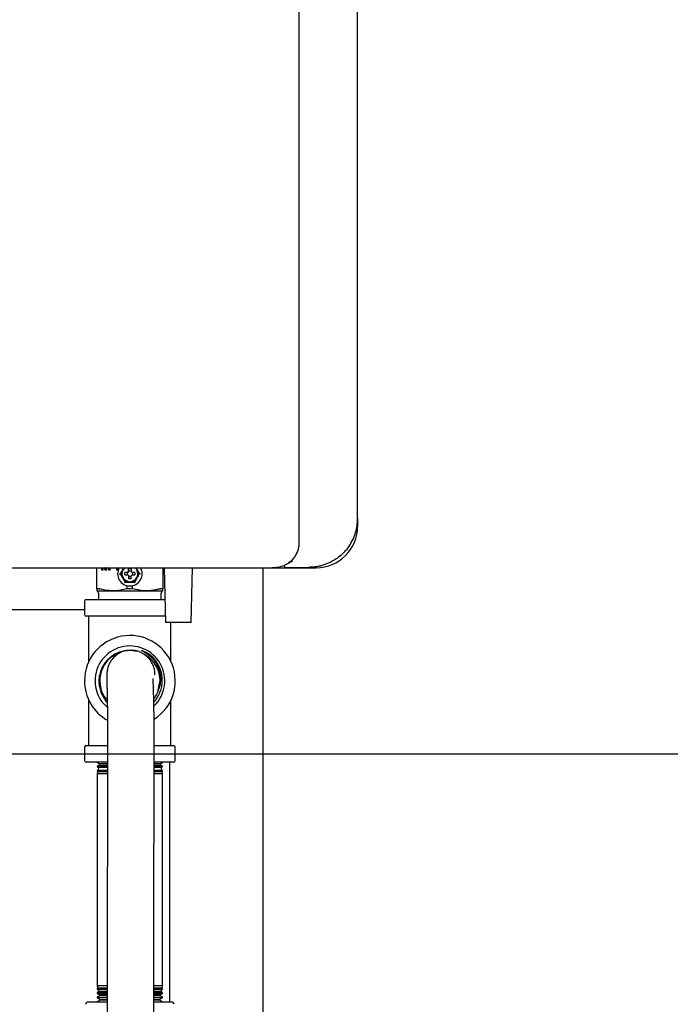
# Model space of a CAD drawing. Units: inches. Extents: x 0.4 to 16.6, y 0.2 to 10.8.
# Drawn here: x 10.6 to 11.6, y 5.7 to 7.3 of the extents above; entities that cross this region are included whole.
import ezdxf
from ezdxf.lldxf.tags import DXFTag

# ---------------------------------------------------------------- set-up
doc = ezdxf.new("R2010")
doc.units = ezdxf.units.IN
doc.header["$MEASUREMENT"] = 0
doc.layers.add('CONDENSATE', color=7, linetype='CENTER')
tags = doc.linetypes.add('CENTER', pattern=[0.4, 0.25, -0.05, 0.05, -0.05]).pattern_tags.tags
tags[10:11] = [DXFTag(74, 4), DXFTag(75, 0), DXFTag(340, '0'), DXFTag(46, 1.0), DXFTag(50, 0.0), DXFTag(44, 0.0), DXFTag(45, 0.0)]
tags[8:9] = [DXFTag(74, 4), DXFTag(75, 0), DXFTag(340, '0'), DXFTag(46, 1.0), DXFTag(50, 0.0), DXFTag(44, 0.0), DXFTag(45, 0.0)]
tags[6:7] = [DXFTag(74, 4), DXFTag(75, 0), DXFTag(340, '0'), DXFTag(46, 1.0), DXFTag(50, 0.0), DXFTag(44, 0.0), DXFTag(45, 0.0)]
tags[4:5] = [DXFTag(74, 4), DXFTag(75, 0), DXFTag(340, '0'), DXFTag(46, 1.0), DXFTag(50, 0.0), DXFTag(44, 0.0), DXFTag(45, 0.0)]

msp = doc.modelspace()

# ---------------------------------------------------------------- linework, layer by layer
at = {"color": 7, "linetype": 'Continuous', "lineweight": 25}
for p, q in [((11.0298, 9.04), (11.0298, 6.4809)), ((11.1243, 6.5203), (11.1243, 9.0006)), ((11.1243, 6.5203), (11.1243, 6.5077)), ((11.0197, 6.4517), (11.0082, 6.4457)), ((10.7046, 6.407), (10.7046, 6.4407)), ((10.7128, 6.437), (10.7128, 6.4407)), ((10.7145, 6.437), (10.7128, 6.437)), ((10.7138, 6.437), (10.7138, 6.4407)), ((10.7145, 6.4407), (10.7145, 6.437)), ((10.7181, 6.437), (10.717, 6.4407)), ((10.7191, 6.437), (10.718, 6.4407)), ((10.7201, 6.437), (10.7181, 6.437)), ((10.7184, 6.4409), (10.7184, 6.4409)), ((10.7194, 6.4409), (10.7184, 6.4409)), ((10.7201, 6.4407), (10.7201, 6.437)), ((10.7237, 6.437), (10.7237, 6.4407)), ((10.7253, 6.437), (10.7237, 6.437)), ((10.7247, 6.437), (10.7247, 6.4407)), ((10.7253, 6.4407), (10.7253, 6.437)), ((10.7369, 6.437), (10.7369, 6.4407)), ((10.7385, 6.437), (10.7369, 6.437)), ((10.7379, 6.437), (10.7379, 6.4407)), ((10.7385, 6.4407), (10.7385, 6.437)), ((10.7407, 6.4313), (10.7421, 6.4313)), ((10.7483, 6.4407), (10.746, 6.4381)), ((10.7475, 6.4407), (10.746, 6.4381)), ((10.7541, 6.4333), (10.7497, 6.4333)), ((10.7497, 6.4293), (10.7541, 6.4293)), ((10.7553, 6.4338), (10.7541, 6.4333)), ((10.7541, 6.4293), (10.7553, 6.4288)), ((10.7558, 6.435), (10.7553, 6.4338)), ((10.7558, 6.435), (10.7558, 6.4393)), ((10.7597, 6.4393), (10.7597, 6.435)), ((10.7603, 6.4338), (10.7597, 6.435)), ((10.7614, 6.4333), (10.7603, 6.4338)), ((10.7603, 6.4288), (10.7614, 6.4293)), ((10.7658, 6.4333), (10.7614, 6.4333)), ((10.7614, 6.4293), (10.7658, 6.4293)), ((10.7695, 6.4381), (10.7673, 6.4407)), ((10.7695, 6.4381), (10.7678, 6.4411)), ((10.7748, 6.4313), (10.7735, 6.4313)), ((10.8109, 6.4407), (10.8109, 6.407)), ((10.8127, 6.4407), (10.8152, 6.3526)), ((10.8562, 6.3526), (10.8587, 6.4407)), ((10.9719, 6.4407), (10.9719, 5.7152)), ((10.9865, 6.4407), (11.0574, 6.4407)), ((11.0081, 6.4415), (11.0456, 6.4415)), ((10.7553, 6.4288), (10.7558, 6.4276)), ((10.7558, 6.4276), (10.7558, 6.4233)), ((10.7597, 6.4276), (10.7603, 6.4288)), ((10.7597, 6.4233), (10.7597, 6.4276)), ((10.7086, 6.4071), (10.7048, 6.4071)), ((10.7073, 6.4001), (10.7075, 6.39)), ((10.7312, 6.4037), (10.7578, 6.4037)), ((10.7535, 6.4071), (10.7535, 6.4121)), ((10.7578, 6.4071), (10.7535, 6.4071)), ((10.762, 6.4071), (10.7578, 6.4071)), ((10.7578, 6.4037), (10.7843, 6.4037)), ((10.762, 6.4071), (10.762, 6.4121)), ((10.8107, 6.4071), (10.8069, 6.4071)), ((10.808, 6.39), (10.8083, 6.4001)), ((10.6848, 6.3873), (10.6848, 6.3657)), ((10.6875, 6.39), (10.7578, 6.39)), ((10.7578, 6.39), (10.8138, 6.39)), ((10.6848, 6.3732), (10.5311, 6.3732)), ((10.7578, 6.363), (10.6875, 6.363)), ((10.6918, 6.2902), (10.6918, 6.363)), ((10.8149, 6.363), (10.7578, 6.363)), ((10.8562, 6.3526), (10.8152, 6.3526)), ((10.8238, 6.2902), (10.8238, 6.3526)), ((10.8034, 6.2437), (10.8056, 6.2554)), ((10.6918, 6.155), (10.6918, 6.2278)), ((10.8238, 6.155), (10.8238, 6.2278)), ((10.6848, 6.1523), (10.6848, 6.1307)), ((10.6875, 6.155), (10.7216, 6.155)), ((10.7973, 6.155), (10.8281, 6.155)), ((10.8308, 6.1307), (10.8308, 6.1523)), ((10.7218, 6.128), (10.6875, 6.128)), ((10.7053, 6.128), (10.7087, 6.1258)), ((10.7082, 6.1235), (10.7053, 6.1219)), ((10.7053, 6.1219), (10.7053, 6.1207)), ((10.7217, 6.1219), (10.7053, 6.1219)), ((10.7053, 6.1207), (10.7074, 6.1194)), ((10.7053, 6.1207), (10.7217, 6.1207)), ((10.7065, 6.1156), (10.7053, 6.1149)), ((10.7053, 6.1149), (10.7053, 6.1134)), ((10.7217, 6.1149), (10.7053, 6.1149)), ((10.7053, 6.1134), (10.706, 6.113)), ((10.7053, 6.1134), (10.7216, 6.1134)), ((10.706, 6.113), (10.7053, 6.1097)), ((10.7216, 6.113), (10.706, 6.113)), ((10.7074, 6.1194), (10.7065, 6.1156)), ((10.7065, 6.1156), (10.7219, 6.1156)), ((10.7215, 6.1194), (10.7074, 6.1194)), ((10.7087, 6.1258), (10.7082, 6.1235)), ((10.7082, 6.1235), (10.7215, 6.1235)), ((10.7214, 6.1258), (10.7087, 6.1258)), ((10.7969, 6.1156), (10.809, 6.1156)), ((10.8281, 6.128), (10.797, 6.128)), ((10.8103, 6.1219), (10.7971, 6.1219)), ((10.8103, 6.1149), (10.7971, 6.1149)), ((10.7972, 6.1235), (10.8073, 6.1235)), ((10.7972, 6.1207), (10.8103, 6.1207)), ((10.7972, 6.1134), (10.8103, 6.1134)), ((10.8068, 6.1258), (10.7973, 6.1258)), ((10.8096, 6.113), (10.7973, 6.113)), ((10.8082, 6.1194), (10.7975, 6.1194)), ((10.8068, 6.1258), (10.8103, 6.128)), ((10.8073, 6.1235), (10.8068, 6.1258)), ((10.8103, 6.1219), (10.8073, 6.1235)), ((10.8082, 6.1194), (10.8103, 6.1207)), ((10.809, 6.1156), (10.8082, 6.1194)), ((10.8103, 6.1149), (10.809, 6.1156)), ((10.8096, 6.113), (10.8103, 6.1134)), ((10.8103, 6.1097), (10.8096, 6.113)), ((10.8103, 6.1207), (10.8103, 6.1219)), ((10.8103, 6.1134), (10.8103, 6.1149)), ((10.8219, 5.7427), (10.8219, 6.128)), ((10.7053, 6.1097), (10.7053, 5.7684)), ((10.7217, 6.1097), (10.7053, 6.1097)), ((10.8103, 6.1097), (10.7971, 6.1097)), ((10.8103, 5.7684), (10.8103, 6.1097)), ((10.7053, 5.7684), (10.706, 5.765)), ((10.7211, 5.7684), (10.7053, 5.7684)), ((10.706, 5.765), (10.7053, 5.7646)), ((10.7053, 5.7646), (10.7053, 5.7631)), ((10.7053, 5.7646), (10.721, 5.7646)), ((10.721, 5.765), (10.706, 5.765)), ((10.8103, 5.7684), (10.7963, 5.7684)), ((10.7964, 5.7646), (10.8103, 5.7646)), ((10.8096, 5.765), (10.7966, 5.765)), ((10.8096, 5.765), (10.8103, 5.7684)), ((10.8103, 5.7646), (10.8096, 5.765)), ((10.8103, 5.7631), (10.8103, 5.7646)), ((10.7053, 5.7631), (10.7065, 5.7624)), ((10.7211, 5.7631), (10.7053, 5.7631)), ((10.7074, 5.7586), (10.7053, 5.7573)), ((10.7053, 5.7573), (10.7053, 5.7561)), ((10.7053, 5.7573), (10.721, 5.7573)), ((10.7053, 5.7561), (10.7082, 5.7545)), ((10.7211, 5.7561), (10.7053, 5.7561)), ((10.7087, 5.7522), (10.7053, 5.75)), ((10.7053, 5.75), (10.7053, 5.749)), ((10.7053, 5.75), (10.721, 5.75)), ((10.7053, 5.749), (10.7099, 5.7465)), ((10.7211, 5.749), (10.7053, 5.749)), ((10.7065, 5.7624), (10.7074, 5.7586)), ((10.7065, 5.7624), (10.7211, 5.7624)), ((10.7209, 5.7586), (10.7074, 5.7586)), ((10.7082, 5.7545), (10.7087, 5.7522)), ((10.7082, 5.7545), (10.7207, 5.7545)), ((10.7208, 5.7522), (10.7087, 5.7522)), ((10.8103, 5.7631), (10.7963, 5.7631)), ((10.7963, 5.7624), (10.809, 5.7624)), ((10.8103, 5.7561), (10.7963, 5.7561)), ((10.8103, 5.749), (10.7963, 5.749)), ((10.7964, 5.7573), (10.8103, 5.7573)), ((10.7964, 5.75), (10.8103, 5.75)), ((10.7966, 5.7545), (10.8073, 5.7545)), ((10.8068, 5.7522), (10.7967, 5.7522)), ((10.8082, 5.7586), (10.7968, 5.7586)), ((10.8056, 5.7465), (10.8103, 5.749)), ((10.8068, 5.7522), (10.8073, 5.7545)), ((10.8103, 5.75), (10.8068, 5.7522)), ((10.8073, 5.7545), (10.8103, 5.7561)), ((10.8082, 5.7586), (10.809, 5.7624)), ((10.8103, 5.7573), (10.8082, 5.7586)), ((10.809, 5.7624), (10.8103, 5.7631)), ((10.8103, 5.7561), (10.8103, 5.7573)), ((10.8103, 5.749), (10.8103, 5.75)), ((10.6907, 5.7427), (10.7212, 5.7427)), ((10.7101, 5.7457), (10.7053, 5.7427)), ((10.7099, 5.7465), (10.7101, 5.7457)), ((10.7099, 5.7465), (10.7209, 5.7465)), ((10.7207, 5.7457), (10.7101, 5.7457)), ((10.8054, 5.7457), (10.7964, 5.7457)), ((10.7964, 5.7427), (10.8249, 5.7427)), ((10.7967, 5.7465), (10.8056, 5.7465)), ((10.8054, 5.7457), (10.8056, 5.7465)), ((10.8103, 5.7427), (10.8054, 5.7457))]:
    msp.add_line(p, q, dxfattribs=at)
at = {"color": 7, "linetype": 'Continuous', "lineweight": 25, "flags": 128}
for points in [[(10.7499, 6.4177), (10.7499, 6.4177), (10.7499, 6.4176), (10.7498, 6.4175), (10.7497, 6.4174), (10.7496, 6.4172), (10.7495, 6.417), (10.7494, 6.4168), (10.7492, 6.4165)], [(10.7663, 6.4165), (10.7662, 6.4167), (10.7661, 6.4169), (10.766, 6.4171), (10.7659, 6.4173), (10.7658, 6.4174), (10.7657, 6.4176), (10.7657, 6.4176), (10.7656, 6.4177), (10.7656, 6.4177)]]:
    msp.add_lwpolyline(points, dxfattribs=at)
at = {"color": 7, "linetype": 'Continuous', "lineweight": 25}
for centre, radius, start, end in [((11.0574, 6.5077), 0.0669, 270, 0), ((10.7578, 6.4313), 0.0197, 150.6785, 270), ((10.7578, 6.4313), 0.0128, 132.3772, 270), ((10.7578, 6.4313), 0.0045, 154.059, 205.941), ((10.7578, 6.4313), 0.0045, 64.059, 115.941), ((10.7578, 6.4313), 0.0197, 270, 29.1335), ((10.7578, 6.4313), 0.0128, 270, 48.8393), ((10.7578, 6.4313), 0.0045, 334.059, 25.941), ((11.0081, 6.4435), 0.00197, 228.0582, 270), ((10.7578, 6.4313), 0.0045, 244.059, 270), ((10.7578, 6.4313), 0.0045, 270, 295.941), ((10.6875, 6.3873), 0.0027, 90, 180), ((10.6875, 6.3657), 0.0027, 180, 270), ((10.7578, 6.259), 0.073, 302.3307, 180), ((10.7578, 6.259), 0.0561, 314.2678, 180), ((10.7578, 6.259), 0.0524, 19.7459, 69.2971), ((10.7578, 6.259), 0.073, 180, 240.396), ((10.7578, 6.259), 0.0561, 180, 229.2507), ((10.6875, 6.1523), 0.0027, 90, 180), ((10.8281, 6.1523), 0.0027, 0, 90), ((10.6875, 6.1307), 0.0027, 180, 270), ((10.8281, 6.1307), 0.0027, 270, 0), ((10.6907, 5.7388), 0.00394, 90, 180), ((10.8249, 5.7388), 0.00394, 0, 90)]:
    msp.add_arc(centre, radius, start, end, dxfattribs=at)
for points, knots in [([(11.111, 6.4765), (11.1131, 6.4799), (11.1171, 6.4865), (11.1212, 6.4974), (11.1238, 6.5087), (11.1241, 6.5164), (11.1243, 6.5203)], [0, 0, 0, 0, 0.254339, 0.501215, 0.75178, 1, 1, 1, 1]), ([(11.0298, 6.4809), (11.0297, 6.4788), (11.0295, 6.4746), (11.0275, 6.4665), (11.023, 6.4579), (11.0172, 6.4514), (11.0138, 6.4493), (11.0129, 6.4487)], [0, 0, 0, 0, 0.147385, 0.294447, 0.58964, 0.885497, 1, 1, 1, 1]), ([(11.111, 6.4765), (11.1098, 6.4748), (11.1072, 6.4711), (11.1027, 6.4659), (11.0969, 6.4604), (11.0898, 6.4549), (11.0823, 6.4505), (11.0757, 6.4474), (11.0698, 6.4453), (11.0639, 6.4436), (11.0579, 6.4424), (11.0518, 6.4417), (11.0476, 6.4416), (11.0456, 6.4415)], [0, 0, 0, 0, 0.079625, 0.163777, 0.25312, 0.378414, 0.503611, 0.584952, 0.667203, 0.751496, 0.831195, 0.915664, 1, 1, 1, 1]), ([(11.0074, 6.4453), (11.0072, 6.4452), (11.0063, 6.4447), (11.0062, 6.4439), (11.0061, 6.4436), (11.0061, 6.4435)], [0, 0, 0, 0, 0.098925, 0.499712, 1, 1, 1, 1]), ([(11.0082, 6.4457), (11.008, 6.4456), (11.0076, 6.4454), (11.0074, 6.4454), (11.0074, 6.4453)], [0, 0, 0, 0, 0.781505, 1, 1, 1, 1]), ([(10.4218, 6.4407), (10.469, 6.4407), (10.5634, 6.4407), (10.7048, 6.4407), (10.8459, 6.4407), (10.9396, 6.4407), (10.9865, 6.4407)], [0, 0, 0, 0, 0.249979, 0.5, 0.750023, 1, 1, 1, 1]), ([(10.746, 6.4381), (10.7451, 6.4364), (10.7437, 6.4341), (10.7424, 6.4319), (10.7421, 6.4313)], [0, 0, 0, 0, 0.714097, 1, 1, 1, 1]), ([(10.7421, 6.4313), (10.7423, 6.4309), (10.743, 6.4297), (10.7443, 6.4275), (10.7454, 6.4256), (10.746, 6.4245)], [0, 0, 0, 0, 0.177233, 0.531956, 1, 1, 1, 1]), ([(10.746, 6.4381), (10.7454, 6.4367), (10.7441, 6.4339), (10.744, 6.429), (10.7453, 6.4261), (10.746, 6.4245)], [0, 0, 0, 0, 0.32228, 0.644563, 1, 1, 1, 1]), ([(10.7497, 6.4293), (10.7496, 6.4303), (10.7494, 6.4316), (10.7497, 6.4329), (10.7497, 6.4333)], [0, 0, 0, 0, 0.700861, 1, 1, 1, 1]), ([(10.7558, 6.4393), (10.7567, 6.4395), (10.758, 6.4397), (10.7593, 6.4394), (10.7597, 6.4393)], [0, 0, 0, 0, 0.700852, 1, 1, 1, 1]), ([(10.7658, 6.4333), (10.7659, 6.4323), (10.7661, 6.431), (10.7659, 6.4297), (10.7658, 6.4293)], [0, 0, 0, 0, 0.700861, 1, 1, 1, 1]), ([(10.7695, 6.4245), (10.7702, 6.4259), (10.7714, 6.4287), (10.7715, 6.4336), (10.7702, 6.4365), (10.7695, 6.4381)], [0, 0, 0, 0, 0.32229, 0.644574, 1, 1, 1, 1]), ([(10.7735, 6.4313), (10.7732, 6.4317), (10.7725, 6.4329), (10.7712, 6.4351), (10.7702, 6.437), (10.7695, 6.4381)], [0, 0, 0, 0, 0.177223, 0.531963, 1, 1, 1, 1]), ([(10.7695, 6.4245), (10.7705, 6.4261), (10.7718, 6.4284), (10.7731, 6.4307), (10.7735, 6.4313)], [0, 0, 0, 0, 0.7141, 1, 1, 1, 1]), ([(11.0058, 6.4441), (11.0027, 6.4431), (10.9964, 6.4411), (10.9898, 6.4409), (10.9865, 6.4407)], [0, 0, 0, 0, 0.502496, 1, 1, 1, 1]), ([(11.0061, 6.4435), (11.0061, 6.4434), (11.0061, 6.4432), (11.0062, 6.4429), (11.0063, 6.4425), (11.0066, 6.4423), (11.0068, 6.442)], [0, 0, 0, 0, 0.250212, 0.337465, 0.499807, 1, 1, 1, 1]), ([(10.746, 6.4245), (10.747, 6.4229), (10.7483, 6.4206), (10.7496, 6.4183), (10.7499, 6.4177)], [0, 0, 0, 0, 0.714111, 1, 1, 1, 1]), ([(10.746, 6.4245), (10.7469, 6.4233), (10.7487, 6.4208), (10.7529, 6.4183), (10.7561, 6.4179), (10.7578, 6.4177)], [0, 0, 0, 0, 0.322275, 0.644559, 1, 1, 1, 1]), ([(10.7499, 6.4177), (10.7504, 6.4177), (10.7517, 6.4177), (10.7543, 6.4177), (10.7565, 6.4177), (10.7578, 6.4177)], [0, 0, 0, 0, 0.177215, 0.531955, 1, 1, 1, 1]), ([(10.7578, 6.423), (10.7574, 6.423), (10.7568, 6.4231), (10.7561, 6.4232), (10.7558, 6.4233)], [0, 0, 0, 0, 0.496324, 1, 1, 1, 1]), ([(10.7578, 6.4177), (10.7593, 6.4179), (10.7623, 6.4182), (10.7666, 6.4205), (10.7685, 6.4231), (10.7695, 6.4245)], [0, 0, 0, 0, 0.322283, 0.644564, 1, 1, 1, 1]), ([(10.7597, 6.4233), (10.7594, 6.4232), (10.7588, 6.4231), (10.7581, 6.423), (10.7578, 6.423)], [0, 0, 0, 0, 0.496436, 1, 1, 1, 1]), ([(10.7578, 6.4177), (10.7597, 6.4177), (10.7623, 6.4177), (10.7649, 6.4177), (10.7656, 6.4177)], [0, 0, 0, 0, 0.714109, 1, 1, 1, 1]), ([(10.7656, 6.4177), (10.7658, 6.4181), (10.7665, 6.4193), (10.7678, 6.4215), (10.7689, 6.4234), (10.7695, 6.4245)], [0, 0, 0, 0, 0.177221, 0.531963, 1, 1, 1, 1]), ([(10.7046, 6.407), (10.7046, 6.407), (10.7046, 6.4071), (10.7047, 6.4071), (10.7047, 6.4071), (10.7048, 6.4071), (10.7048, 6.4071)], [0, 0, 0, 0, 0.250265, 0.500561, 0.748177, 1, 1, 1, 1]), ([(10.7046, 6.407), (10.7046, 6.4064), (10.7046, 6.4045), (10.7046, 6.404), (10.7046, 6.4037)], [0, 0, 0, 0, 0.308636, 1, 1, 1, 1]), ([(10.7073, 6.4001), (10.7072, 6.4006), (10.7071, 6.4014), (10.7064, 6.4025), (10.7056, 6.4033), (10.7049, 6.4036), (10.7046, 6.4037)], [0, 0, 0, 0, 0.274252, 0.561405, 0.785769, 1, 1, 1, 1]), ([(10.7046, 6.4037), (10.705, 6.4037), (10.7059, 6.4037), (10.7125, 6.4037), (10.7211, 6.4037), (10.7279, 6.4037), (10.7312, 6.4037)], [0, 0, 0, 0, 0.275731, 0.561042, 0.784267, 1, 1, 1, 1]), ([(10.7086, 6.4071), (10.7087, 6.4071), (10.7088, 6.4071), (10.709, 6.4071), (10.7092, 6.4071), (10.7093, 6.407)], [0, 0, 0, 0, 0.2506375, 0.5012793, 1, 1, 1, 1]), ([(10.7312, 6.4037), (10.7266, 6.404), (10.7206, 6.4043), (10.7134, 6.4059), (10.7107, 6.4067), (10.7093, 6.407)], [0, 0, 0, 0, 0.6189713, 0.809325, 1, 1, 1, 1]), ([(10.7535, 6.4071), (10.7498, 6.4062), (10.7425, 6.4042), (10.735, 6.4039), (10.7312, 6.4037)], [0, 0, 0, 0, 0.496422, 1, 1, 1, 1]), ([(10.7843, 6.4037), (10.7806, 6.4039), (10.7731, 6.4042), (10.7657, 6.4062), (10.762, 6.4071)], [0, 0, 0, 0, 0.495877, 1, 1, 1, 1]), ([(10.8062, 6.407), (10.804, 6.4064), (10.7968, 6.4045), (10.7894, 6.404), (10.7843, 6.4037)], [0, 0, 0, 0, 0.308641, 1, 1, 1, 1]), ([(10.7843, 6.4037), (10.7886, 6.4037), (10.7972, 6.4037), (10.8054, 6.4037), (10.8101, 6.4037), (10.8107, 6.4037), (10.8109, 6.4037)], [0, 0, 0, 0, 0.2757313, 0.5610426, 0.7842688, 1, 1, 1, 1]), ([(10.8062, 6.407), (10.8063, 6.407), (10.8064, 6.4071), (10.8066, 6.4071), (10.8068, 6.4071), (10.8068, 6.4071), (10.8069, 6.4071)], [0, 0, 0, 0, 0.250191, 0.50062, 0.748178, 1, 1, 1, 1]), ([(10.8109, 6.4037), (10.8105, 6.4036), (10.8097, 6.4032), (10.8089, 6.4022), (10.8084, 6.4012), (10.8083, 6.4005), (10.8083, 6.4001)], [0, 0, 0, 0, 0.27426, 0.561416, 0.785743, 1, 1, 1, 1]), ([(10.8107, 6.4071), (10.8107, 6.4071), (10.8108, 6.4071), (10.8109, 6.4071), (10.8109, 6.4071), (10.8109, 6.407)], [0, 0, 0, 0, 0.250548, 0.501113, 1, 1, 1, 1]), ([(10.8109, 6.4037), (10.8109, 6.404), (10.8109, 6.4043), (10.8109, 6.4059), (10.8109, 6.4067), (10.8109, 6.407)], [0, 0, 0, 0, 0.618969, 0.809324, 1, 1, 1, 1]), ([(10.7685, 6.3063), (10.7655, 6.3069), (10.7598, 6.3079), (10.7513, 6.3075), (10.7432, 6.3059), (10.7355, 6.3029), (10.7284, 6.2987), (10.7221, 6.2933), (10.7168, 6.287), (10.7126, 6.2798), (10.7096, 6.2719), (10.708, 6.2637), (10.7078, 6.2554), (10.709, 6.247), (10.7115, 6.239), (10.7155, 6.2316), (10.7189, 6.2266), (10.7212, 6.2244), (10.7214, 6.2242)], [0, 0, 0, 0, 0.072007, 0.136885, 0.201769, 0.266894, 0.332017, 0.39716, 0.462306, 0.528218, 0.594132, 0.659879, 0.725627, 0.792193, 0.858765, 0.925223, 0.991678, 1, 1, 1, 1]), ([(10.7477, 6.3061), (10.7473, 6.306), (10.742, 6.3057), (10.7325, 6.3007), (10.7209, 6.2916), (10.7129, 6.2789), (10.7089, 6.2645), (10.7097, 6.2496), (10.7138, 6.2367), (10.7192, 6.2304), (10.7214, 6.2278)], [0, 0, 0, 0, 0.012052, 0.159843, 0.307657, 0.455516, 0.603396, 0.751322, 0.899264, 1, 1, 1, 1]), ([(10.7525, 6.3076), (10.7524, 6.3076), (10.7488, 6.3075), (10.7421, 6.3045), (10.7344, 6.2995), (10.7291, 6.2938), (10.7255, 6.2882), (10.723, 6.2827), (10.7216, 6.2774), (10.7208, 6.2723), (10.7206, 6.2675), (10.7206, 6.2626), (10.7208, 6.2563), (10.7209, 6.2499), (10.7211, 6.2432), (10.7213, 6.2359), (10.7214, 6.2264), (10.7216, 6.2145), (10.7217, 6.2002), (10.7218, 6.1839), (10.7219, 6.1647), (10.7219, 6.1436), (10.7219, 6.1215), (10.7219, 6.0961), (10.7218, 6.0677), (10.7217, 6.0371), (10.7216, 6.0086), (10.7216, 5.9824), (10.7215, 5.9587), (10.7214, 5.937), (10.7214, 5.9155), (10.7213, 5.8898), (10.7213, 5.8589), (10.7212, 5.8236), (10.7212, 5.7872), (10.7213, 5.7503), (10.7213, 5.7127), (10.7213, 5.6743), (10.7214, 5.6303), (10.7214, 5.5802), (10.7214, 5.5236), (10.7214, 5.4659), (10.7214, 5.4141), (10.7214, 5.3698), (10.7214, 5.3343), (10.7214, 5.3021), (10.7214, 5.2762), (10.7214, 5.2559), (10.7214, 5.239), (10.7214, 5.22), (10.7214, 5.197), (10.7214, 5.1699), (10.7214, 5.1384), (10.7214, 5.1028), (10.7214, 5.0628), (10.7214, 5.0186), (10.7214, 4.9705), (10.7214, 4.9185), (10.7214, 4.8627), (10.7214, 4.8028), (10.7214, 4.7614), (10.7214, 4.7401)], [0, 0, 0, 0, 0.000148, 0.006596, 0.012224, 0.017035, 0.021161, 0.025649, 0.032841, 0.041793, 0.052626, 0.066741, 0.079474, 0.091117, 0.101193, 0.111178, 0.12274, 0.135897, 0.148066, 0.161423, 0.175972, 0.191305, 0.206364, 0.220591, 0.240578, 0.258932, 0.275569, 0.290555, 0.304109, 0.316045, 0.327469, 0.340521, 0.359471, 0.380075, 0.401287, 0.423119, 0.445571, 0.468586, 0.491864, 0.524103, 0.556683, 0.589727, 0.622943, 0.644926, 0.665032, 0.683251, 0.699589, 0.708898, 0.717687, 0.728253, 0.741211, 0.756562, 0.774308, 0.794452, 0.816999, 0.84195, 0.869303, 0.898504, 0.930022, 0.963856, 1, 1, 1, 1]), ([(10.797, 6.2692), (10.7973, 6.2693), (10.798, 6.2696), (10.7983, 6.2722), (10.7976, 6.2774), (10.7952, 6.2844), (10.791, 6.292), (10.7855, 6.2983), (10.7796, 6.3025), (10.7748, 6.3051), (10.7693, 6.307), (10.762, 6.3085), (10.7562, 6.308), (10.7525, 6.3076)], [0, 0, 0, 0, 0.0821221, 0.2364541, 0.3832702, 0.5235413, 0.6511216, 0.7575963, 0.8042316, 0.847316, 0.8878297, 0.92694, 1, 1, 1, 1]), ([(10.7763, 6.308), (10.7799, 6.3061), (10.7861, 6.3029), (10.7934, 6.2962), (10.7989, 6.2894), (10.803, 6.2817), (10.8058, 6.2735), (10.8071, 6.265), (10.8071, 6.2558), (10.8054, 6.2497), (10.8045, 6.2463)], [0, 0, 0, 0, 0.162793, 0.279694, 0.396551, 0.51382, 0.631115, 0.745354, 0.859553, 1, 1, 1, 1]), ([(10.8083, 6.2721), (10.8078, 6.2741), (10.8065, 6.279), (10.8028, 6.2862), (10.7976, 6.2934), (10.7913, 6.2995), (10.7842, 6.3046), (10.7789, 6.3069), (10.7763, 6.308)], [0, 0, 0, 0, 0.126043, 0.302457, 0.478974, 0.655494, 0.827746, 1, 1, 1, 1]), ([(10.8045, 6.2463), (10.8048, 6.2474), (10.8063, 6.2533), (10.8067, 6.2643), (10.8028, 6.279), (10.7957, 6.2902), (10.7876, 6.2974), (10.783, 6.3009), (10.7803, 6.3019), (10.7802, 6.302)], [0, 0, 0, 0, 0.054553, 0.275041, 0.495591, 0.741511, 0.867492, 0.993477, 1, 1, 1, 1]), ([(10.7963, 6.2247), (10.7964, 6.2248), (10.7986, 6.2269), (10.802, 6.2318), (10.8061, 6.2395), (10.8088, 6.2478), (10.8101, 6.2565), (10.8098, 6.2653), (10.8086, 6.272), (10.8074, 6.2758), (10.8071, 6.2767)], [0, 0, 0, 0, 0.0058339, 0.1623263, 0.3188299, 0.4748851, 0.6309377, 0.7888109, 0.9466992, 1, 1, 1, 1]), ([(10.7964, 4.7401), (10.7964, 4.7542), (10.7964, 4.7813), (10.7964, 4.8202), (10.7964, 4.8556), (10.7964, 4.8874), (10.7964, 4.9155), (10.7964, 4.94), (10.7964, 4.9613), (10.7964, 4.9805), (10.7964, 5.0147), (10.7964, 5.0645), (10.7964, 5.1273), (10.7964, 5.1873), (10.7964, 5.2455), (10.7964, 5.3058), (10.7964, 5.3649), (10.7964, 5.4223), (10.7964, 5.4767), (10.7964, 5.5314), (10.7964, 5.5859), (10.7964, 5.6396), (10.7963, 5.6922), (10.7963, 5.7437), (10.7962, 5.7941), (10.7962, 5.8357), (10.7963, 5.8687), (10.7963, 5.893), (10.7964, 5.9153), (10.7964, 5.9344), (10.7964, 5.9483), (10.7965, 5.9586), (10.7965, 5.9677), (10.7965, 5.9787), (10.7966, 5.9924), (10.7966, 6.0086), (10.7967, 6.0274), (10.7968, 6.0499), (10.7968, 6.0749), (10.7969, 6.1009), (10.7969, 6.1255), (10.7969, 6.1481), (10.7969, 6.1688), (10.7968, 6.1902), (10.7966, 6.2111), (10.7962, 6.2304), (10.7958, 6.2449), (10.7955, 6.2549), (10.7953, 6.2607), (10.7954, 6.2632), (10.7953, 6.2628), (10.7953, 6.2627)], [0, 0, 0, 0, 0.025283, 0.04846, 0.069531, 0.088493, 0.105346, 0.119846, 0.132313, 0.143329, 0.154286, 0.193413, 0.232382, 0.266652, 0.300687, 0.336518, 0.374585, 0.406631, 0.439526, 0.472536, 0.505697, 0.539134, 0.572272, 0.605117, 0.636586, 0.666642, 0.681641, 0.696318, 0.710202, 0.721563, 0.730353, 0.735112, 0.740062, 0.746699, 0.755025, 0.764876, 0.776425, 0.789666, 0.807009, 0.824315, 0.841124, 0.85745, 0.873106, 0.888449, 0.910219, 0.930819, 0.949929, 0.967426, 0.983305, 0.997564, 1, 1, 1, 1]), ([(10.7962, 6.2302), (10.7972, 6.2314), (10.8013, 6.236), (10.8031, 6.2419), (10.8045, 6.2463)], [0, 0, 0, 0, 0.250887, 1, 1, 1, 1])]:
    msp.add_open_spline(points, degree=3, knots=knots, dxfattribs=at)
at = {"layer": 'CONDENSATE'}
msp.add_line((7.3819, 6.1417), (13.7755, 6.1417), dxfattribs=at)

doc.saveas('drawing.dxf')
